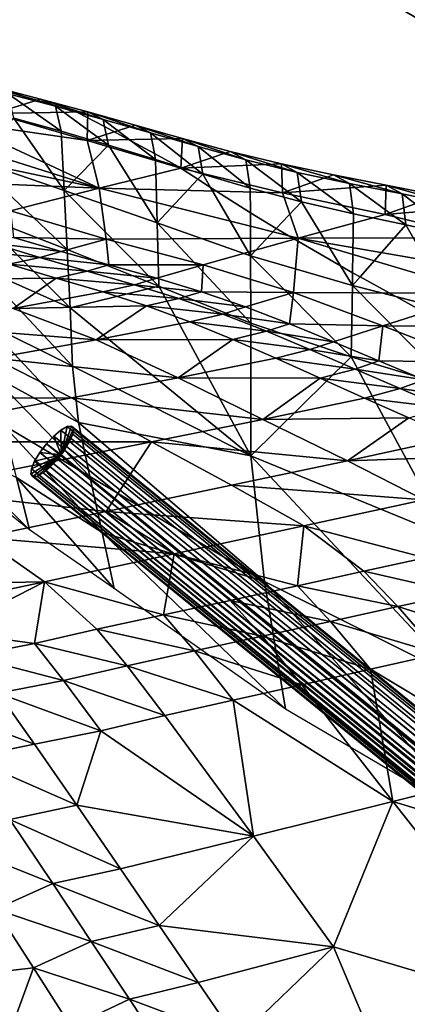
# Model space of a CAD drawing. Units: metres. Extents: x 26.96 to 36.03, y -36.52 to -29.94.
# Drawn here: x 28.36 to 28.46, y -30.86 to -30.62 of the extents above; entities that cross this region are included whole.
import ezdxf

# ---------------------------------------------------------------- set-up
doc = ezdxf.new("R2010")
doc.units = ezdxf.units.M
doc.linetypes.add('AUSGEZOGEN', pattern=[0])
doc.layers.add('_59797', color=7, linetype='Continuous')
doc.layers.add('Architektur Allgemein', color=7, linetype='AUSGEZOGEN', lineweight=25)
doc.layers.add('Standard', color=7, linetype='AUSGEZOGEN', lineweight=25)

msp = doc.modelspace()

# ---------------------------------------------------------------- linework, layer by layer
at = {"layer": '_59797', "color": 35, "linetype": 'AUSGEZOGEN', "lineweight": 25}
for points in [[(28.35582, -30.6414, 0.4148), (28.36745, -30.6378, 0.40399), (28.35562, -30.63473, 0.40113)], [(28.35562, -30.63473, 0.40113), (28.36745, -30.6378, 0.40399), (28.37036, -30.63918, 0.4), (28.36308, -30.63706, 0.4)], [(28.35562, -30.63473, 0.40113), (28.36308, -30.63706, 0.4), (28.35647, -30.63512, 0.4)], [(28.36308, -30.63706, 0.4), (28.37126, -30.63961, 0.39689), (28.35941, -30.63649, 0.3902), (28.35647, -30.63512, 0.4)], [(28.37936, -30.64101, 0.40687), (28.36745, -30.6378, 0.40399), (28.35582, -30.6414, 0.4148)], [(28.35941, -30.63649, 0.3902), (28.37126, -30.63961, 0.39689), (28.37263, -30.64587, 0.3843)], [(28.35941, -30.63649, 0.3902), (28.37263, -30.64587, 0.3843), (28.36084, -30.64254, 0.37804)], [(28.37036, -30.63918, 0.4), (28.37126, -30.63961, 0.39689), (28.36308, -30.63706, 0.4)], [(28.36745, -30.6378, 0.40399), (28.37936, -30.64101, 0.40687), (28.3832, -30.64288, 0.40146)], [(28.36745, -30.6378, 0.40399), (28.3832, -30.64288, 0.40146), (28.37677, -30.64112, 0.4), (28.37036, -30.63918, 0.4)], [(28.37677, -30.64112, 0.4), (28.37126, -30.63961, 0.39689), (28.37036, -30.63918, 0.4)], [(28.37126, -30.63961, 0.39689), (28.37677, -30.64112, 0.4), (28.38356, -30.64469, 0.4), (28.3845, -30.64935, 0.39062)], [(28.37126, -30.63961, 0.39689), (28.3845, -30.64935, 0.39062), (28.37263, -30.64587, 0.3843)], [(28.37922, -30.6482, 0.4213), (28.35582, -30.6414, 0.4148), (28.34627, -30.64345, 0.4242)], [(28.37339, -30.66071, 0.36119), (28.35022, -30.6528, 0.35023), (28.36084, -30.64254, 0.37804)], [(28.35582, -30.6414, 0.4148), (28.37922, -30.6482, 0.4213), (28.37936, -30.64101, 0.40687)], [(28.36084, -30.64254, 0.37804), (28.37263, -30.64587, 0.3843), (28.37339, -30.66071, 0.36119)], [(28.37677, -30.64112, 0.4), (28.3832, -30.64288, 0.40146), (28.38356, -30.64469, 0.4)], [(28.37922, -30.6482, 0.4213), (28.39123, -30.64433, 0.40975), (28.37936, -30.64101, 0.40687)], [(28.37936, -30.64101, 0.40687), (28.39123, -30.64433, 0.40975), (28.3951, -30.64627, 0.40416)], [(28.37936, -30.64101, 0.40687), (28.3951, -30.64627, 0.40416), (28.3832, -30.64288, 0.40146)], [(28.3832, -30.64288, 0.40146), (28.3951, -30.64627, 0.40416), (28.39605, -30.65144, 0.4), (28.39034, -30.64836, 0.4)], [(28.3832, -30.64288, 0.40146), (28.39034, -30.64836, 0.4), (28.38356, -30.64469, 0.4)], [(28.38223, -30.66012, 0.44919), (28.33659, -30.64579, 0.43357), (28.3261, -30.64825, 0.44374)], [(28.34627, -30.64345, 0.4242), (28.33659, -30.64579, 0.43357), (28.38223, -30.66012, 0.44919)], [(28.37922, -30.6482, 0.4213), (28.34627, -30.64345, 0.4242), (28.38223, -30.66012, 0.44919)], [(28.37339, -30.66071, 0.36119), (28.37263, -30.64587, 0.3843), (28.3845, -30.64935, 0.39062)], [(28.4031, -30.64769, 0.41264), (28.39123, -30.64433, 0.40975), (28.37922, -30.6482, 0.4213)], [(28.39034, -30.64836, 0.4), (28.39634, -30.65296, 0.39694), (28.3845, -30.64935, 0.39062), (28.38356, -30.64469, 0.4)], [(28.39123, -30.64433, 0.40975), (28.4031, -30.64769, 0.41264), (28.40699, -30.64969, 0.40687)], [(28.39123, -30.64433, 0.40975), (28.40699, -30.64969, 0.40687), (28.3951, -30.64627, 0.40416)], [(28.3261, -30.64825, 0.44374), (28.33777, -30.65824, 0.46311), (28.38223, -30.66012, 0.44919)], [(28.37922, -30.6482, 0.4213), (28.40265, -30.65507, 0.42784), (28.4031, -30.64769, 0.41264)], [(28.38223, -30.66012, 0.44919), (28.40265, -30.65507, 0.42784), (28.37922, -30.6482, 0.4213)], [(28.39605, -30.65144, 0.4), (28.39634, -30.65296, 0.39694), (28.39034, -30.64836, 0.4)], [(28.3951, -30.64627, 0.40416), (28.40699, -30.64969, 0.40687), (28.40817, -30.6566, 0.40131)], [(28.3951, -30.64627, 0.40416), (28.40817, -30.6566, 0.40131), (28.40204, -30.65472, 0.4), (28.39605, -30.65144, 0.4)], [(28.40265, -30.65507, 0.42784), (28.41506, -30.65094, 0.41554), (28.4031, -30.64769, 0.41264)], [(28.4031, -30.64769, 0.41264), (28.41506, -30.65094, 0.41554), (28.41897, -30.653, 0.40958)], [(28.4031, -30.64769, 0.41264), (28.41897, -30.653, 0.40958), (28.40699, -30.64969, 0.40687)], [(28.39675, -30.66884, 0.37225), (28.37339, -30.66071, 0.36119), (28.3845, -30.64935, 0.39062)], [(28.3845, -30.64935, 0.39062), (28.39634, -30.65296, 0.39694), (28.39675, -30.66884, 0.37225)], [(28.40699, -30.64969, 0.40687), (28.41897, -30.653, 0.40958), (28.42009, -30.66013, 0.40386)], [(28.40699, -30.64969, 0.40687), (28.42009, -30.66013, 0.40386), (28.40817, -30.6566, 0.40131)], [(28.35022, -30.6528, 0.35023), (28.37339, -30.66071, 0.36119), (28.37415, -30.67551, 0.33819)], [(28.35022, -30.6528, 0.35023), (28.37415, -30.67551, 0.33819), (28.35133, -30.66659, 0.32879)], [(28.40204, -30.65472, 0.4), (28.39634, -30.65296, 0.39694), (28.39605, -30.65144, 0.4)], [(28.39675, -30.66884, 0.37225), (28.39634, -30.65296, 0.39694), (28.40204, -30.65472, 0.4), (28.40696, -30.6579, 0.4)], [(28.42789, -30.65406, 0.41859), (28.41506, -30.65094, 0.41554), (28.40265, -30.65507, 0.42784)], [(28.41506, -30.65094, 0.41554), (28.42789, -30.65406, 0.41859), (28.43184, -30.65617, 0.41245)], [(28.41506, -30.65094, 0.41554), (28.43184, -30.65617, 0.41245), (28.41897, -30.653, 0.40958)], [(28.41897, -30.653, 0.40958), (28.43184, -30.65617, 0.41245), (28.4329, -30.66352, 0.40653)], [(28.41897, -30.653, 0.40958), (28.4329, -30.66352, 0.40653), (28.42009, -30.66013, 0.40386)], [(28.42812, -30.66125, 0.43472), (28.40265, -30.65507, 0.42784), (28.38223, -30.66012, 0.44919)], [(28.40204, -30.65472, 0.4), (28.40817, -30.6566, 0.40131), (28.40696, -30.6579, 0.4)], [(28.40265, -30.65507, 0.42784), (28.42812, -30.66125, 0.43472), (28.42789, -30.65406, 0.41859)], [(28.42812, -30.66125, 0.43472), (28.44096, -30.65679, 0.42163), (28.42789, -30.65406, 0.41859)], [(28.42789, -30.65406, 0.41859), (28.44096, -30.65679, 0.42163), (28.44495, -30.65895, 0.4153)], [(28.42789, -30.65406, 0.41859), (28.44495, -30.65895, 0.4153), (28.43184, -30.65617, 0.41245)], [(28.33777, -30.65824, 0.46311), (28.35995, -30.66581, 0.47234), (28.38223, -30.66012, 0.44919)], [(28.42016, -30.67704, 0.38335), (28.39675, -30.66884, 0.37225), (28.40696, -30.6579, 0.4), (28.41015, -30.65997, 0.4)], [(28.40696, -30.6579, 0.4), (28.40817, -30.6566, 0.40131), (28.41015, -30.65997, 0.4)], [(28.40817, -30.6566, 0.40131), (28.42009, -30.66013, 0.40386), (28.42011, -30.66633, 0.4), (28.41015, -30.65997, 0.4)], [(28.45412, -30.65934, 0.42468), (28.44096, -30.65679, 0.42163), (28.42812, -30.66125, 0.43472)], [(28.43184, -30.65617, 0.41245), (28.44495, -30.65895, 0.4153), (28.44596, -30.66651, 0.4092)], [(28.43184, -30.65617, 0.41245), (28.44596, -30.66651, 0.4092), (28.4329, -30.66352, 0.40653)], [(28.44096, -30.65679, 0.42163), (28.45412, -30.65934, 0.42468), (28.45815, -30.66155, 0.41816)], [(28.44096, -30.65679, 0.42163), (28.45815, -30.66155, 0.41816), (28.44495, -30.65895, 0.4153)], [(28.38223, -30.66012, 0.44919), (28.35995, -30.66581, 0.47234), (28.38397, -30.67292, 0.48207)], [(28.37339, -30.66071, 0.36119), (28.39675, -30.66884, 0.37225), (28.39716, -30.68467, 0.34766)], [(28.37339, -30.66071, 0.36119), (28.39716, -30.68467, 0.34766), (28.37415, -30.67551, 0.33819)], [(28.38223, -30.66012, 0.44919), (28.43212, -30.67266, 0.46571), (28.42812, -30.66125, 0.43472)], [(28.43212, -30.67266, 0.46571), (28.38223, -30.66012, 0.44919), (28.38397, -30.67292, 0.48207)], [(28.42011, -30.66633, 0.4), (28.42016, -30.67704, 0.38335), (28.41015, -30.65997, 0.4)], [(28.42011, -30.66633, 0.4), (28.42009, -30.66013, 0.40386), (28.4329, -30.66352, 0.40653), (28.42659, -30.67022, 0.4)], [(28.42812, -30.66125, 0.43472), (28.45394, -30.66672, 0.44163), (28.45412, -30.65934, 0.42468)], [(28.44495, -30.65895, 0.4153), (28.45815, -30.66155, 0.41816), (28.4591, -30.66932, 0.41188)], [(28.44495, -30.65895, 0.4153), (28.4591, -30.66932, 0.41188), (28.44596, -30.66651, 0.4092)], [(28.45394, -30.66672, 0.44163), (28.46724, -30.66192, 0.42775), (28.45412, -30.65934, 0.42468)], [(28.45412, -30.65934, 0.42468), (28.46724, -30.66192, 0.42775), (28.4713, -30.66418, 0.42104)], [(28.45412, -30.65934, 0.42468), (28.4713, -30.66418, 0.42104), (28.45815, -30.66155, 0.41816)], [(28.43212, -30.67266, 0.46571), (28.45394, -30.66672, 0.44163), (28.42812, -30.66125, 0.43472)], [(28.47952, -30.66452, 0.43062), (28.46724, -30.66192, 0.42775), (28.45394, -30.66672, 0.44163)], [(28.45815, -30.66155, 0.41816), (28.4713, -30.66418, 0.42104), (28.47221, -30.67217, 0.41458)], [(28.45815, -30.66155, 0.41816), (28.47221, -30.67217, 0.41458), (28.4591, -30.66932, 0.41188)], [(28.42659, -30.67022, 0.4), (28.4329, -30.66352, 0.40653), (28.44271, -30.6796, 0.4)], [(28.4329, -30.66352, 0.40653), (28.44596, -30.66651, 0.4092), (28.44573, -30.68129, 0.4), (28.44271, -30.6796, 0.4)], [(28.45394, -30.66672, 0.44163), (28.47801, -30.67256, 0.44806), (28.47952, -30.66452, 0.43062)], [(28.35133, -30.66659, 0.32879), (28.37415, -30.67551, 0.33819), (28.37491, -30.69011, 0.31552)], [(28.35133, -30.66659, 0.32879), (28.37491, -30.69011, 0.31552), (28.35243, -30.68019, 0.30766)], [(28.38397, -30.67292, 0.48207), (28.35995, -30.66581, 0.47234), (28.36075, -30.67247, 0.48914)], [(28.42016, -30.67704, 0.38335), (28.42011, -30.66633, 0.4), (28.42659, -30.67022, 0.4)], [(28.47801, -30.67256, 0.44806), (28.45394, -30.66672, 0.44163), (28.43212, -30.67266, 0.46571)], [(28.44573, -30.68129, 0.4), (28.44596, -30.66651, 0.4092), (28.4591, -30.66932, 0.41188), (28.4476, -30.6823, 0.4)], [(28.39675, -30.66884, 0.37225), (28.42016, -30.67704, 0.38335), (28.42022, -30.6939, 0.35719)], [(28.39675, -30.66884, 0.37225), (28.42022, -30.6939, 0.35719), (28.39716, -30.68467, 0.34766)], [(28.44568, -30.68447, 0.39505), (28.42016, -30.67704, 0.38335), (28.42659, -30.67022, 0.4), (28.44271, -30.6796, 0.4)], [(28.4716, -30.69117, 0.40272), (28.45661, -30.68729, 0.4), (28.4476, -30.6823, 0.4), (28.4591, -30.66932, 0.41188)], [(28.4591, -30.66932, 0.41188), (28.47221, -30.67217, 0.41458), (28.4716, -30.69117, 0.40272)], [(28.35547, -30.67391, 0.49512), (28.37267, -30.67599, 0.49436), (28.36075, -30.67247, 0.48914)], [(28.36075, -30.67247, 0.48914), (28.37267, -30.67599, 0.49436), (28.38397, -30.67292, 0.48207)], [(28.38397, -30.67292, 0.48207), (28.37267, -30.67599, 0.49436), (28.38466, -30.67934, 0.4996)], [(28.38397, -30.67292, 0.48207), (28.40831, -30.67934, 0.49183), (28.43212, -30.67266, 0.46571)], [(28.40831, -30.67934, 0.49183), (28.38397, -30.67292, 0.48207), (28.38466, -30.67934, 0.4996)], [(28.43212, -30.67266, 0.46571), (28.40831, -30.67934, 0.49183), (28.43096, -30.68626, 0.50092)], [(28.47869, -30.68654, 0.4809), (28.43212, -30.67266, 0.46571), (28.43096, -30.68626, 0.50092)], [(28.49039, -30.68277, 0.46763), (28.47801, -30.67256, 0.44806), (28.43212, -30.67266, 0.46571)], [(28.43212, -30.67266, 0.46571), (28.47869, -30.68654, 0.4809), (28.49039, -30.68277, 0.46763)], [(28.34797, -30.67552, 0.50071), (28.3673, -30.6775, 0.50053), (28.35547, -30.67391, 0.49512)], [(28.35547, -30.67391, 0.49512), (28.3673, -30.6775, 0.50053), (28.37267, -30.67599, 0.49436)], [(28.37491, -30.69011, 0.31552), (28.37415, -30.67551, 0.33819), (28.39716, -30.68467, 0.34766)], [(28.34797, -30.67552, 0.50071), (28.35964, -30.67918, 0.50629), (28.3673, -30.6775, 0.50053)], [(28.35964, -30.67918, 0.50629), (28.3792, -30.68091, 0.50595), (28.3673, -30.6775, 0.50053)], [(28.3673, -30.6775, 0.50053), (28.38466, -30.67934, 0.4996), (28.37267, -30.67599, 0.49436)], [(28.3673, -30.6775, 0.50053), (28.3792, -30.68091, 0.50595), (28.38466, -30.67934, 0.4996)], [(28.42016, -30.67704, 0.38335), (28.44568, -30.68447, 0.39505), (28.44541, -30.70237, 0.36721)], [(28.42016, -30.67704, 0.38335), (28.44541, -30.70237, 0.36721), (28.42022, -30.6939, 0.35719)], [(28.37139, -30.68266, 0.51188), (28.35964, -30.67918, 0.50629), (28.33813, -30.68302, 0.51646)], [(28.35243, -30.68019, 0.30766), (28.37491, -30.69011, 0.31552), (28.37555, -30.70469, 0.29298)], [(28.35243, -30.68019, 0.30766), (28.37555, -30.70469, 0.29298), (28.35341, -30.69378, 0.28665)], [(28.35964, -30.67918, 0.50629), (28.37139, -30.68266, 0.51188), (28.3792, -30.68091, 0.50595)], [(28.3792, -30.68091, 0.50595), (28.39663, -30.68267, 0.50487), (28.38466, -30.67934, 0.4996)], [(28.38466, -30.67934, 0.4996), (28.39663, -30.68267, 0.50487), (28.40831, -30.67934, 0.49183)], [(28.40831, -30.67934, 0.49183), (28.39663, -30.68267, 0.50487), (28.40782, -30.68605, 0.5098)], [(28.43096, -30.68626, 0.50092), (28.40831, -30.67934, 0.49183), (28.40782, -30.68605, 0.5098)], [(28.44573, -30.68129, 0.4), (28.44568, -30.68447, 0.39505), (28.44271, -30.6796, 0.4)], [(28.33813, -30.68302, 0.51646), (28.3606, -30.69025, 0.52829), (28.37139, -30.68266, 0.51188)], [(28.3606, -30.69025, 0.52829), (28.38312, -30.68612, 0.51751), (28.37139, -30.68266, 0.51188)], [(28.37139, -30.68266, 0.51188), (28.39109, -30.6843, 0.51141), (28.3792, -30.68091, 0.50595)], [(28.37139, -30.68266, 0.51188), (28.38312, -30.68612, 0.51751), (28.39109, -30.6843, 0.51141)], [(28.3792, -30.68091, 0.50595), (28.39109, -30.6843, 0.51141), (28.39663, -30.68267, 0.50487)], [(28.39109, -30.6843, 0.51141), (28.40782, -30.68605, 0.5098), (28.39663, -30.68267, 0.50487)], [(28.44568, -30.68447, 0.39505), (28.44573, -30.68129, 0.4), (28.4476, -30.6823, 0.4)], [(28.45661, -30.68729, 0.4), (28.44568, -30.68447, 0.39505), (28.4476, -30.6823, 0.4)], [(28.37491, -30.69011, 0.31552), (28.39716, -30.68467, 0.34766), (28.42023, -30.72715, 0.30577)], [(28.38312, -30.68612, 0.51751), (28.4022, -30.68774, 0.51651), (28.39109, -30.6843, 0.51141)], [(28.39109, -30.6843, 0.51141), (28.4022, -30.68774, 0.51651), (28.40782, -30.68605, 0.5098)], [(28.39716, -30.68467, 0.34766), (28.42022, -30.6939, 0.35719), (28.42023, -30.72715, 0.30577)], [(28.44568, -30.68447, 0.39505), (28.471, -30.71011, 0.37728), (28.44541, -30.70237, 0.36721)], [(28.44568, -30.68447, 0.39505), (28.45661, -30.68729, 0.4), (28.47146, -30.69553, 0.4), (28.471, -30.71011, 0.37728)], [(28.39408, -30.68963, 0.52278), (28.38312, -30.68612, 0.51751), (28.3606, -30.69025, 0.52829)], [(28.38312, -30.68612, 0.51751), (28.39408, -30.68963, 0.52278), (28.4022, -30.68774, 0.51651)], [(28.39408, -30.68963, 0.52278), (28.41321, -30.69164, 0.52153), (28.4022, -30.68774, 0.51651)], [(28.4022, -30.68774, 0.51651), (28.41892, -30.68987, 0.51464), (28.40782, -30.68605, 0.5098)], [(28.4022, -30.68774, 0.51651), (28.41321, -30.69164, 0.52153), (28.41892, -30.68987, 0.51464)], [(28.40782, -30.68605, 0.5098), (28.41892, -30.68987, 0.51464), (28.43096, -30.68626, 0.50092)], [(28.43096, -30.68626, 0.50092), (28.41892, -30.68987, 0.51464), (28.42993, -30.69411, 0.51942)], [(28.45334, -30.69458, 0.50975), (28.43096, -30.68626, 0.50092), (28.42993, -30.69411, 0.51942)], [(28.43096, -30.68626, 0.50092), (28.45334, -30.69458, 0.50975), (28.47869, -30.68654, 0.4809)], [(28.50271, -30.69478, 0.48866), (28.47869, -30.68654, 0.4809), (28.45334, -30.69458, 0.50975)], [(28.45661, -30.68729, 0.4), (28.4716, -30.69117, 0.40272), (28.47146, -30.69553, 0.4)], [(28.33599, -30.69456, 0.53877), (28.38146, -30.69807, 0.53931), (28.3606, -30.69025, 0.52829)], [(28.3606, -30.69025, 0.52829), (28.38146, -30.69807, 0.53931), (28.39408, -30.68963, 0.52278)], [(28.42023, -30.72715, 0.30577), (28.37555, -30.70469, 0.29298), (28.37491, -30.69011, 0.31552)], [(28.38146, -30.69807, 0.53931), (28.40494, -30.69361, 0.52796), (28.39408, -30.68963, 0.52278)], [(28.39408, -30.68963, 0.52278), (28.40494, -30.69361, 0.52796), (28.41321, -30.69164, 0.52153)], [(28.41321, -30.69164, 0.52153), (28.42993, -30.69411, 0.51942), (28.41892, -30.68987, 0.51464)], [(28.40494, -30.69361, 0.52796), (28.42414, -30.69597, 0.52647), (28.41321, -30.69164, 0.52153)], [(28.41321, -30.69164, 0.52153), (28.42414, -30.69597, 0.52647), (28.42993, -30.69411, 0.51942)], [(28.33599, -30.69456, 0.53877), (28.35578, -30.70271, 0.55033), (28.38146, -30.69807, 0.53931)], [(28.35341, -30.69378, 0.28665), (28.37555, -30.70469, 0.29298), (28.37705, -30.71879, 0.27041)], [(28.35341, -30.69378, 0.28665), (28.37705, -30.71879, 0.27041), (28.3552, -30.70691, 0.26562)], [(28.41572, -30.69804, 0.53306), (28.40494, -30.69361, 0.52796), (28.38146, -30.69807, 0.53931)], [(28.40494, -30.69361, 0.52796), (28.41572, -30.69804, 0.53306), (28.42414, -30.69597, 0.52647)], [(28.42023, -30.72715, 0.30577), (28.42022, -30.6939, 0.35719), (28.44541, -30.70237, 0.36721)], [(28.42414, -30.69597, 0.52647), (28.44092, -30.69859, 0.52415), (28.42993, -30.69411, 0.51942)], [(28.42993, -30.69411, 0.51942), (28.44092, -30.69859, 0.52415), (28.45334, -30.69458, 0.50975)], [(28.45334, -30.69458, 0.50975), (28.44092, -30.69859, 0.52415), (28.45233, -30.70335, 0.52907)], [(28.47654, -30.7037, 0.5189), (28.45334, -30.69458, 0.50975), (28.45233, -30.70335, 0.52907)], [(28.50271, -30.69478, 0.48866), (28.45334, -30.69458, 0.50975), (28.47654, -30.7037, 0.5189)], [(28.41572, -30.69804, 0.53306), (28.43503, -30.70055, 0.53137), (28.42414, -30.69597, 0.52647)], [(28.42414, -30.69597, 0.52647), (28.43503, -30.70055, 0.53137), (28.44092, -30.69859, 0.52415)], [(28.35578, -30.70271, 0.55033), (28.402, -30.7076, 0.55002), (28.38146, -30.69807, 0.53931)], [(28.38146, -30.69807, 0.53931), (28.402, -30.7076, 0.55002), (28.41572, -30.69804, 0.53306)], [(28.402, -30.7076, 0.55002), (28.42646, -30.70272, 0.53812), (28.41572, -30.69804, 0.53306)], [(28.41572, -30.69804, 0.53306), (28.42646, -30.70272, 0.53812), (28.43503, -30.70055, 0.53137)], [(28.43503, -30.70055, 0.53137), (28.45233, -30.70335, 0.52907), (28.44092, -30.69859, 0.52415)], [(28.46968, -30.74745, 0.31929), (28.42023, -30.72715, 0.30577), (28.44541, -30.70237, 0.36721)], [(28.42646, -30.70272, 0.53812), (28.44635, -30.70542, 0.53647), (28.43503, -30.70055, 0.53137)], [(28.43503, -30.70055, 0.53137), (28.44635, -30.70542, 0.53647), (28.45233, -30.70335, 0.52907)], [(28.44541, -30.70237, 0.36721), (28.471, -30.71011, 0.37728), (28.46968, -30.74745, 0.31929)], [(28.30029, -30.71278, 0.57441), (28.37523, -30.71268, 0.56158), (28.35578, -30.70271, 0.55033)], [(28.35578, -30.70271, 0.55033), (28.37523, -30.71268, 0.56158), (28.402, -30.7076, 0.55002)], [(28.37705, -30.71879, 0.27041), (28.37555, -30.70469, 0.29298), (28.42023, -30.72715, 0.30577)], [(28.43762, -30.70771, 0.54337), (28.42646, -30.70272, 0.53812), (28.402, -30.7076, 0.55002)], [(28.42646, -30.70272, 0.53812), (28.43762, -30.70771, 0.54337), (28.44635, -30.70542, 0.53647)], [(28.44635, -30.70542, 0.53647), (28.4637, -30.70813, 0.534), (28.45233, -30.70335, 0.52907)], [(28.45233, -30.70335, 0.52907), (28.4637, -30.70813, 0.534), (28.47654, -30.7037, 0.5189)], [(28.3552, -30.70691, 0.26562), (28.37705, -30.71879, 0.27041), (28.37988, -30.73232, 0.24758)], [(28.3552, -30.70691, 0.26562), (28.37988, -30.73232, 0.24758), (28.35821, -30.71952, 0.24434)], [(28.43762, -30.70771, 0.54337), (28.45763, -30.71032, 0.54156), (28.44635, -30.70542, 0.53647)], [(28.44635, -30.70542, 0.53647), (28.45763, -30.71032, 0.54156), (28.4637, -30.70813, 0.534)], [(28.37523, -30.71268, 0.56158), (28.42324, -30.71807, 0.5611), (28.402, -30.7076, 0.55002)], [(28.402, -30.7076, 0.55002), (28.42324, -30.71807, 0.5611), (28.43762, -30.70771, 0.54337)], [(28.42324, -30.71807, 0.5611), (28.44873, -30.71271, 0.54863), (28.43762, -30.70771, 0.54337)], [(28.43762, -30.70771, 0.54337), (28.44873, -30.71271, 0.54863), (28.45763, -30.71032, 0.54156)], [(28.45763, -30.71032, 0.54156), (28.47503, -30.71288, 0.53893), (28.4637, -30.70813, 0.534)], [(28.44873, -30.71271, 0.54863), (28.46887, -30.71517, 0.54667), (28.45763, -30.71032, 0.54156)], [(28.45763, -30.71032, 0.54156), (28.46887, -30.71517, 0.54667), (28.47503, -30.71288, 0.53893)], [(28.30029, -30.71278, 0.57441), (28.31737, -30.7237, 0.58682), (28.37523, -30.71268, 0.56158)], [(28.39533, -30.72363, 0.57322), (28.37523, -30.71268, 0.56158), (28.31737, -30.7237, 0.58682)], [(28.37523, -30.71268, 0.56158), (28.39533, -30.72363, 0.57322), (28.42324, -30.71807, 0.5611)], [(28.45981, -30.71767, 0.5539), (28.44873, -30.71271, 0.54863), (28.42324, -30.71807, 0.5611)], [(28.44873, -30.71271, 0.54863), (28.45981, -30.71767, 0.5539), (28.46887, -30.71517, 0.54667)], [(28.35821, -30.71952, 0.24434), (28.37988, -30.73232, 0.24758), (28.38293, -30.74638, 0.22378)], [(28.35821, -30.71952, 0.24434), (28.38293, -30.74638, 0.22378), (28.36145, -30.73262, 0.22216)], [(28.42361, -30.75864, 0.25412), (28.37988, -30.73232, 0.24758), (28.37705, -30.71879, 0.27041)], [(28.42023, -30.72715, 0.30577), (28.42361, -30.75864, 0.25412), (28.37705, -30.71879, 0.27041)], [(28.39533, -30.72363, 0.57322), (28.44445, -30.72846, 0.57219), (28.42324, -30.71807, 0.5611)], [(28.42324, -30.71807, 0.5611), (28.44445, -30.72846, 0.57219), (28.45981, -30.71767, 0.5539)], [(28.44445, -30.72846, 0.57219), (28.47096, -30.72263, 0.55914), (28.45981, -30.71767, 0.5539)], [(28.39533, -30.72363, 0.57322), (28.31737, -30.7237, 0.58682), (28.33501, -30.7357, 0.59967)], [(28.39533, -30.72363, 0.57322), (28.33501, -30.7357, 0.59967), (28.38396, -30.74109, 0.59871)], [(28.36469, -30.74571, 0.2), (28.34379, -30.72918, 0.2), (28.34207, -30.72315, 0.21027)], [(28.36145, -30.73262, 0.22216), (28.36469, -30.74571, 0.2), (28.34207, -30.72315, 0.21027)], [(28.38396, -30.74109, 0.59871), (28.41539, -30.7345, 0.58485), (28.39533, -30.72363, 0.57322)], [(28.39533, -30.72363, 0.57322), (28.41539, -30.7345, 0.58485), (28.44445, -30.72846, 0.57219)], [(28.48113, -30.72717, 0.56382), (28.47096, -30.72263, 0.55914), (28.44445, -30.72846, 0.57219)], [(28.42023, -30.72715, 0.30577), (28.46968, -30.74745, 0.31929), (28.4722, -30.7828, 0.26104)], [(28.42023, -30.72715, 0.30577), (28.4722, -30.7828, 0.26104), (28.42361, -30.75864, 0.25412)], [(28.44445, -30.72846, 0.57219), (28.46357, -30.73818, 0.58208), (28.48113, -30.72717, 0.56382)], [(28.41539, -30.7345, 0.58485), (28.46357, -30.73818, 0.58208), (28.44445, -30.72846, 0.57219)], [(28.36145, -30.73262, 0.22216), (28.38293, -30.74638, 0.22378), (28.38597, -30.76043, 0.2)], [(28.36145, -30.73262, 0.22216), (28.38597, -30.76043, 0.2), (28.36469, -30.74571, 0.2)], [(28.38293, -30.74638, 0.22378), (28.37988, -30.73232, 0.24758), (28.42361, -30.75864, 0.25412)], [(28.38396, -30.74109, 0.59871), (28.4335, -30.74467, 0.59523), (28.41539, -30.7345, 0.58485)], [(28.41539, -30.7345, 0.58485), (28.4335, -30.74467, 0.59523), (28.46357, -30.73818, 0.58208)], [(28.33501, -30.7357, 0.59967), (28.35261, -30.74761, 0.61251), (28.38396, -30.74109, 0.59871)], [(28.46357, -30.73818, 0.58208), (28.4335, -30.74467, 0.59523), (28.46394, -30.75275, 0.59924)], [(28.35261, -30.74761, 0.61251), (28.40098, -30.75174, 0.60964), (28.38396, -30.74109, 0.59871)], [(28.38396, -30.74109, 0.59871), (28.40098, -30.75174, 0.60964), (28.4335, -30.74467, 0.59523)], [(28.42893, -30.79066, 0.2), (28.38597, -30.76043, 0.2), (28.38293, -30.74638, 0.22378)], [(28.42361, -30.75864, 0.25412), (28.42893, -30.79066, 0.2), (28.38293, -30.74638, 0.22378)], [(28.4335, -30.74467, 0.59523), (28.40098, -30.75174, 0.60964), (28.4319, -30.75971, 0.61352)], [(28.4319, -30.75971, 0.61352), (28.44857, -30.75608, 0.60606), (28.4335, -30.74467, 0.59523)], [(28.4335, -30.74467, 0.59523), (28.44857, -30.75608, 0.60606), (28.46394, -30.75275, 0.59924)], [(28.36853, -30.75875, 0.62397), (28.35261, -30.74761, 0.61251), (28.33027, -30.75941, 0.63156)], [(28.35261, -30.74761, 0.61251), (28.36853, -30.75875, 0.62397), (28.40098, -30.75174, 0.60964)], [(28.40098, -30.75174, 0.60964), (28.36853, -30.75875, 0.62397), (28.39829, -30.76698, 0.62848)], [(28.39829, -30.76698, 0.62848), (28.41507, -30.76338, 0.62103), (28.40098, -30.75174, 0.60964)], [(28.40098, -30.75174, 0.60964), (28.41507, -30.76338, 0.62103), (28.4319, -30.75971, 0.61352)], [(28.44857, -30.75608, 0.60606), (28.47266, -30.76154, 0.60509), (28.46394, -30.75275, 0.59924)], [(28.4319, -30.75971, 0.61352), (28.45708, -30.76493, 0.61205), (28.44857, -30.75608, 0.60606)], [(28.44857, -30.75608, 0.60606), (28.45708, -30.76493, 0.61205), (28.47266, -30.76154, 0.60509)], [(28.33027, -30.75941, 0.63156), (28.33759, -30.76526, 0.63756), (28.36853, -30.75875, 0.62397)], [(28.36853, -30.75875, 0.62397), (28.33759, -30.76526, 0.63756), (28.34411, -30.77115, 0.64375)], [(28.34411, -30.77115, 0.64375), (28.36596, -30.77422, 0.64299), (28.36853, -30.75875, 0.62397)], [(28.36596, -30.77422, 0.64299), (28.38165, -30.77063, 0.63592), (28.36853, -30.75875, 0.62397)], [(28.36853, -30.75875, 0.62397), (28.38165, -30.77063, 0.63592), (28.39829, -30.76698, 0.62848)], [(28.42361, -30.75864, 0.25412), (28.4722, -30.7828, 0.26104), (28.47685, -30.81875, 0.2)], [(28.42361, -30.75864, 0.25412), (28.47685, -30.81875, 0.2), (28.42893, -30.79066, 0.2)], [(28.41507, -30.76338, 0.62103), (28.44017, -30.76864, 0.61967), (28.4319, -30.75971, 0.61352)], [(28.4319, -30.75971, 0.61352), (28.44017, -30.76864, 0.61967), (28.45708, -30.76493, 0.61205)], [(28.45708, -30.76493, 0.61205), (28.48311, -30.7732, 0.6099), (28.47266, -30.76154, 0.60509)], [(28.39829, -30.76698, 0.62848), (28.4231, -30.77238, 0.62733), (28.41507, -30.76338, 0.62103)], [(28.41507, -30.76338, 0.62103), (28.4231, -30.77238, 0.62733), (28.44017, -30.76864, 0.61967)], [(28.44017, -30.76864, 0.61967), (28.46735, -30.77675, 0.61698), (28.45708, -30.76493, 0.61205)], [(28.45708, -30.76493, 0.61205), (28.46735, -30.77675, 0.61698), (28.48311, -30.7732, 0.6099)], [(28.38165, -30.77063, 0.63592), (28.40607, -30.77605, 0.63494), (28.39829, -30.76698, 0.62848)], [(28.39829, -30.76698, 0.62848), (28.40607, -30.77605, 0.63494), (28.4231, -30.77238, 0.62733)], [(28.4231, -30.77238, 0.62733), (28.45025, -30.78062, 0.62472), (28.44017, -30.76864, 0.61967)], [(28.44017, -30.76864, 0.61967), (28.45025, -30.78062, 0.62472), (28.46735, -30.77675, 0.61698)], [(28.34411, -30.77115, 0.64375), (28.34978, -30.77736, 0.65005), (28.36596, -30.77422, 0.64299)], [(28.36596, -30.77422, 0.64299), (28.3892, -30.77976, 0.64253), (28.38165, -30.77063, 0.63592)], [(28.38165, -30.77063, 0.63592), (28.3892, -30.77976, 0.64253), (28.40607, -30.77605, 0.63494)], [(28.40607, -30.77605, 0.63494), (28.43298, -30.78453, 0.6325), (28.4231, -30.77238, 0.62733)], [(28.4231, -30.77238, 0.62733), (28.43298, -30.78453, 0.6325), (28.45025, -30.78062, 0.62472)], [(28.34978, -30.77736, 0.65005), (28.37328, -30.78343, 0.64974), (28.36596, -30.77422, 0.64299)], [(28.36596, -30.77422, 0.64299), (28.37328, -30.78343, 0.64974), (28.3892, -30.77976, 0.64253)], [(28.3892, -30.77976, 0.64253), (28.41576, -30.78837, 0.64024), (28.40607, -30.77605, 0.63494)], [(28.40607, -30.77605, 0.63494), (28.41576, -30.78837, 0.64024), (28.43298, -30.78453, 0.6325)], [(28.34978, -30.77736, 0.65005), (28.35687, -30.78663, 0.65695), (28.37328, -30.78343, 0.64974)], [(28.49081, -30.80498, 0.62514), (28.46735, -30.77675, 0.61698), (28.45025, -30.78062, 0.62472)], [(28.37328, -30.78343, 0.64974), (28.39869, -30.79226, 0.64795), (28.3892, -30.77976, 0.64253)], [(28.3892, -30.77976, 0.64253), (28.39869, -30.79226, 0.64795), (28.41576, -30.78837, 0.64024)], [(28.45025, -30.78062, 0.62472), (28.43298, -30.78453, 0.6325), (28.45579, -30.81377, 0.64105)], [(28.45579, -30.81377, 0.64105), (28.49081, -30.80498, 0.62514), (28.45025, -30.78062, 0.62472)], [(28.35687, -30.78663, 0.65695), (28.38259, -30.79608, 0.65528), (28.37328, -30.78343, 0.64974)], [(28.37328, -30.78343, 0.64974), (28.38259, -30.79608, 0.65528), (28.39869, -30.79226, 0.64795)], [(28.45579, -30.81377, 0.64105), (28.43298, -30.78453, 0.6325), (28.41576, -30.78837, 0.64024)], [(28.34044, -30.78978, 0.66414), (28.36598, -30.79943, 0.6626), (28.35687, -30.78663, 0.65695)], [(28.35687, -30.78663, 0.65695), (28.36598, -30.79943, 0.6626), (28.38259, -30.79608, 0.65528)], [(28.41576, -30.78837, 0.64024), (28.39869, -30.79226, 0.64795), (28.42085, -30.82249, 0.65689)], [(28.42085, -30.82249, 0.65689), (28.45579, -30.81377, 0.64105), (28.41576, -30.78837, 0.64024)], [(28.34044, -30.78978, 0.66414), (28.34936, -30.80274, 0.66991), (28.36598, -30.79943, 0.6626)], [(28.42085, -30.82249, 0.65689), (28.39869, -30.79226, 0.64795), (28.38259, -30.79608, 0.65528)], [(28.38259, -30.79608, 0.65528), (28.36598, -30.79943, 0.6626), (28.37662, -30.81472, 0.66736)], [(28.38259, -30.79608, 0.65528), (28.37662, -30.81472, 0.66736), (28.42085, -30.82249, 0.65689)], [(28.34936, -30.80274, 0.66991), (28.37662, -30.81472, 0.66736), (28.36598, -30.79943, 0.6626)], [(28.34936, -30.80274, 0.66991), (28.35983, -30.81824, 0.67476), (28.37662, -30.81472, 0.66736)], [(28.51199, -30.83084, 0.6324), (28.49081, -30.80498, 0.62514), (28.45579, -30.81377, 0.64105)], [(28.35983, -30.81824, 0.67476), (28.38753, -30.8306, 0.67191), (28.37662, -30.81472, 0.66736)], [(28.37662, -30.81472, 0.66736), (28.38753, -30.8306, 0.67191), (28.42085, -30.82249, 0.65689)], [(28.42085, -30.82249, 0.65689), (28.44091, -30.85016, 0.66484), (28.45579, -30.81377, 0.64105)], [(28.44091, -30.85016, 0.66484), (28.49798, -30.86706, 0.65583), (28.45579, -30.81377, 0.64105)], [(28.49798, -30.86706, 0.65583), (28.51199, -30.83084, 0.6324), (28.45579, -30.81377, 0.64105)], [(28.34553, -30.82433, 0.6823), (28.37058, -30.83435, 0.67941), (28.35983, -30.81824, 0.67476)], [(28.35983, -30.81824, 0.67476), (28.37058, -30.83435, 0.67941), (28.38753, -30.8306, 0.67191)], [(28.42085, -30.82249, 0.65689), (28.38753, -30.8306, 0.67191), (28.39728, -30.84487, 0.67605)], [(28.44091, -30.85016, 0.66484), (28.42085, -30.82249, 0.65689), (28.39728, -30.84487, 0.67605)], [(28.34553, -30.82433, 0.6823), (28.35618, -30.84073, 0.68704), (28.37058, -30.83435, 0.67941)], [(28.37058, -30.83435, 0.67941), (28.39728, -30.84487, 0.67605), (28.38753, -30.8306, 0.67191)], [(28.35618, -30.84073, 0.68704), (28.38019, -30.84883, 0.68363), (28.37058, -30.83435, 0.67941)], [(28.37058, -30.83435, 0.67941), (28.38019, -30.84883, 0.68363), (28.39728, -30.84487, 0.67605)], [(28.3657, -30.85546, 0.69134), (28.35618, -30.84073, 0.68704), (28.33423, -30.85906, 0.70212)], [(28.35618, -30.84073, 0.68704), (28.3657, -30.85546, 0.69134), (28.38019, -30.84883, 0.68363)], [(28.38019, -30.84883, 0.68363), (28.40703, -30.85913, 0.68019), (28.39728, -30.84487, 0.67605)], [(28.39728, -30.84487, 0.67605), (28.40703, -30.85913, 0.68019), (28.44091, -30.85016, 0.66484)], [(28.3657, -30.85546, 0.69134), (28.3898, -30.86329, 0.68785), (28.38019, -30.84883, 0.68363)], [(28.38019, -30.84883, 0.68363), (28.3898, -30.86329, 0.68785), (28.40703, -30.85913, 0.68019)], [(28.40703, -30.85913, 0.68019), (28.41681, -30.8734, 0.68432), (28.44091, -30.85016, 0.66484)], [(28.41681, -30.8734, 0.68432), (28.45354, -30.88006, 0.6762), (28.44091, -30.85016, 0.66484)], [(28.45354, -30.88006, 0.6762), (28.49798, -30.86706, 0.65583), (28.44091, -30.85016, 0.66484)], [(28.33423, -30.85906, 0.70212), (28.35311, -30.88972, 0.71107), (28.3657, -30.85546, 0.69134)], [(28.35311, -30.88972, 0.71107), (28.37521, -30.87018, 0.69565), (28.3657, -30.85546, 0.69134)], [(28.3657, -30.85546, 0.69134), (28.37521, -30.87018, 0.69565), (28.3898, -30.86329, 0.68785)], [(28.3898, -30.86329, 0.68785), (28.41681, -30.8734, 0.68432), (28.40703, -30.85913, 0.68019)], [(28.37521, -30.87018, 0.69565), (28.39944, -30.87778, 0.69206), (28.3898, -30.86329, 0.68785)], [(28.3898, -30.86329, 0.68785), (28.39944, -30.87778, 0.69206), (28.41681, -30.8734, 0.68432)]]:
    msp.add_3dface(points, dxfattribs=at)
at = {"layer": 'Architektur Allgemein', "color": 252, "linetype": 'AUSGEZOGEN', "lineweight": 25}
msp.add_line((28.37349, -30.72577, 0.59753), (28.37349, -30.72577, 0.59753), dxfattribs=at)

# ---------------------------------------------------------------- meshes
at = {"layer": 'Standard', "color": 7, "linetype": 'AUSGEZOGEN', "lineweight": 25}
mesh = msp.add_polyface(dxfattribs=at)
corners = [(27.03291, -31.52313), (28.33079, -32.27515), (29.0828, -30.97728), (27.78493, -30.22526), (28.33079, -32.27515, 0.2), (27.03291, -31.52313, 0.2), (27.78493, -30.22526, 0.2), (29.0828, -30.97728, 0.2)]
mesh.append_faces([[corners[k] for k in face] for face in [(0, 1, 2, 3), (4, 5, 6, 7), (1, 0, 5, 4), (2, 1, 4, 7), (3, 2, 7, 6), (0, 3, 6, 5)]], dxfattribs={"color": 7})
at = {"layer": 'Standard', "color": 43, "linetype": 'AUSGEZOGEN', "lineweight": 25}
mesh = msp.add_polyface(dxfattribs=at)
corners = [(28.36521, -30.73039, 0.6092), (28.36599, -30.72853, 0.61111), (29.19536, -31.40394, 0.93137), (28.36506, -30.73173, 0.60677), (29.19383, -31.40477, 0.92876), (28.36555, -30.73239, 0.60412), (29.19345, -31.40535, 0.92597), (28.36663, -30.73229, 0.60156), (29.19424, -31.40563, 0.92332), (28.36816, -30.73143, 0.5994), (29.19612, -31.40558, 0.92114), (28.36995, -30.72993, 0.59791), (29.19887, -31.40518, 0.91969), (28.37181, -30.72797, 0.59726), (29.20218, -31.40439, 0.91914), (28.36729, -30.72637, 0.61227), (29.19788, -31.40287, 0.93347), (28.37268, -30.72688, 0.59728), (28.36898, -30.72417, 0.61254), (28.37083, -30.72221, 0.61189), (28.37262, -30.7207, 0.6104), (28.37415, -30.71985, 0.60824), (28.37523, -30.71975, 0.60568), (28.37572, -30.72041, 0.60303), (28.37557, -30.72175, 0.6006), (28.37349, -30.72577, 0.59753), (28.37479, -30.72361, 0.59869), (29.19976, -31.40317, 0.93444), (27.7717, -31.82612, 0.53484), (27.77289, -31.82377, 0.53395), (27.77045, -31.82793, 0.53653), (27.77342, -31.82248, 0.53384), (27.76927, -31.82899, 0.53881), (27.76832, -31.82916, 0.54142), (27.7677, -31.82843, 0.54403), (27.7675, -31.82689, 0.54633), (27.76774, -31.82471, 0.54804), (27.76838, -31.82217, 0.54896), (27.76936, -31.81957, 0.54898), (27.77055, -31.81722, 0.54809), (27.77181, -31.81541, 0.5464), (27.77298, -31.81436, 0.54411), (27.77394, -31.81418, 0.54151), (27.77455, -31.81491, 0.5389), (27.77475, -31.81646, 0.5366), (27.77387, -31.82117, 0.53396), (27.77451, -31.81863, 0.53488)]
mesh.append_faces([[corners[k] for k in face] for face in [(9, 17, 7), (7, 17, 5), (5, 17, 3), (3, 17, 0), (0, 17, 1), (1, 17, 15), (15, 17, 18), (18, 17, 19), (19, 17, 20), (20, 17, 21), (21, 17, 22), (22, 17, 23), (23, 17, 24), (30, 31, 32), (32, 31, 33), (33, 31, 34), (34, 31, 35), (35, 31, 36), (36, 31, 37), (37, 31, 38), (38, 31, 39), (39, 31, 40), (40, 31, 41), (41, 31, 42), (42, 31, 43), (43, 31, 44)]], dxfattribs={"vtx0": -1, "vtx1": -1, "color": 43})
mesh.append_faces([[corners[k] for k in face] for face in [(24, 17, 25), (44, 31, 45)]], dxfattribs={"vtx0": -1, "vtx2": -1, "color": 43})
mesh.append_faces([[corners[k] for k in face] for face in [(11, 13, 9), (15, 18, 27), (28, 29, 30)]], dxfattribs={"vtx1": -1, "color": 43})
mesh.append_faces([[corners[k] for k in face] for face in [(0, 1, 2), (3, 0, 4), (5, 3, 6), (7, 5, 8), (9, 7, 10), (11, 9, 12), (13, 11, 14), (1, 15, 16), (13, 17, 9), (29, 31, 30)]], dxfattribs={"vtx1": -1, "vtx2": -1, "color": 43})
mesh.append_faces([[corners[k] for k in face] for face in [(25, 26, 24), (45, 46, 44)]], dxfattribs={"vtx2": -1, "color": 43})
mesh = msp.add_polyface(dxfattribs=at)
corners = [(29.82554, -31.91632, 1.16343), (29.62552, -31.75468, 1.08732), (29.62537, -31.75357, 1.08596), (29.62522, -31.75554, 1.08865), (29.61756, -31.74558, 1.08172), (29.48164, -32.07434, 1.07504), (29.61923, -31.74562, 1.08139), (29.48202, -32.07639, 1.07476), (29.62084, -31.74477, 1.08117), (29.62503, -31.75033, 1.08364), (29.62506, -31.7482, 1.0828), (29.48918, -32.07764, 1.0785), (29.8286, -31.91583, 1.16242), (29.62548, -31.75203, 1.08479), (29.82322, -31.91652, 1.16528), (29.62511, -31.75594, 1.09007), (29.62462, -31.75603, 1.09139), (29.62404, -31.74425, 1.08157), (29.62292, -31.74514, 1.08145), (29.48351, -32.07996, 1.07508), (29.48459, -32.07899, 1.07543), (29.62398, -31.746, 1.08186), (29.48658, -32.07902, 1.0764), (29.83226, -31.91534, 1.16247), (29.82186, -31.9164, 1.16773), (29.62432, -31.75566, 1.09272), (29.62365, -31.75499, 1.09386), (29.83337, -31.91445, 1.16258), (29.82165, -31.91596, 1.17049), (29.62322, -31.75387, 1.09494), (29.62242, -31.75252, 1.09576), (30.77894, -32.68004, 1.54386), (28.37083, -30.72221, 0.61189), (28.37262, -30.7207, 0.6104), (30.78073, -32.67854, 1.54236), (28.37415, -30.71985, 0.60824), (30.78226, -32.67768, 1.54021), (28.37523, -30.71975, 0.60568), (30.78334, -32.67758, 1.53765), (28.37572, -30.72041, 0.60303), (30.78383, -32.67824, 1.53499), (28.37557, -30.72175, 0.6006), (30.78368, -32.67958, 1.53256), (28.37479, -30.72361, 0.59869), (30.7829, -32.68144, 1.53065), (28.37349, -30.72577, 0.59753), (30.7816, -32.6836, 1.52949), (29.82463, -31.91443, 1.17562), (29.82342, -31.91456, 1.17443), (29.62106, -31.74892, 1.09684), (29.8226, -31.91527, 1.17323), (29.62197, -31.75078, 1.09647), (30.77709, -32.682, 1.54451), (28.36898, -30.72417, 0.61254), (29.62075, -31.74667, 1.09712), (29.48227, -32.07749, 1.09073), (29.61946, -31.74263, 1.09681), (29.61896, -31.74221, 1.09649), (29.62002, -31.74308, 1.0969), (29.82775, -31.91374, 1.17748), (29.82589, -31.91345, 1.17651), (29.61947, -31.74441, 1.09688), (29.8283, -31.9124, 1.1775), (29.61841, -31.74354, 1.09646), (29.47893, -32.07673, 1.09002)]
mesh.append_faces([[corners[k] for k in face] for face in [(27, 17, 21, 23), (31, 32, 33, 34), (34, 33, 35, 36), (36, 35, 37, 38), (38, 37, 39, 40), (40, 39, 41, 42), (42, 41, 43, 44), (44, 43, 45, 46), (52, 53, 32, 31), (56, 57, 58)]], dxfattribs={"color": 43})
mesh.append_faces([[corners[k] for k in face] for face in [(0, 1, 2), (12, 13, 9), (14, 15, 3), (23, 10, 21), (24, 25, 16), (28, 29, 26), (50, 51, 30), (47, 54, 49)]], dxfattribs={"vtx0": -1, "color": 43})
mesh.append_faces([[corners[k] for k in face] for face in [(1, 0, 3), (4, 5, 6), (13, 12, 2), (15, 14, 16), (17, 20, 21), (10, 23, 9), (25, 24, 26), (29, 28, 30), (51, 50, 49), (54, 47, 61), (59, 58, 62)]], dxfattribs={"vtx0": -1, "vtx1": -1, "color": 43})
mesh.append_faces([[corners[k] for k in face] for face in [(56, 64, 63)]], dxfattribs={"vtx0": -1, "vtx1": -1, "vtx2": -1, "color": 43})
mesh.append_faces([[corners[k] for k in face] for face in [(17, 18, 19), (47, 48, 49), (54, 49, 55), (59, 60, 61), (61, 58, 59), (57, 56, 63), (58, 61, 56)]], dxfattribs={"vtx1": -1, "color": 43})
mesh.append_faces([[corners[k] for k in face] for face in [(9, 10, 11), (18, 8, 19), (49, 51, 55), (60, 47, 61)]], dxfattribs={"vtx1": -1, "vtx2": -1, "color": 43})
mesh.append_faces([[corners[k] for k in face] for face in [(7, 8, 6), (22, 10, 21), (61, 54, 55)]], dxfattribs={"vtx2": -1, "color": 43})
mesh = msp.add_polyface(dxfattribs=at)
corners = [(29.02693, -31.81048, 0.923), (29.20445, -31.4134, 0.93287), (29.02548, -31.81106, 0.92366), (29.02324, -31.81458, 0.90853), (29.02434, -31.81362, 0.90889), (29.20541, -31.4039, 0.91955), (29.20532, -31.40563, 0.91984), (29.02634, -31.81365, 0.90987), (28.83946, -32.2221, 0.8972), (29.20055, -31.40522, 0.91936), (29.20218, -31.40439, 0.91914), (29.19887, -31.40518, 0.91969), (28.83795, -32.21879, 0.89785), (29.19746, -31.40567, 0.92035), (29.19612, -31.40558, 0.92114), (28.83649, -32.2163, 0.89938), (29.1951, -31.40585, 0.92219), (29.19424, -31.40563, 0.92332), (29.19345, -31.40535, 0.92597), (28.8345, -32.21454, 0.90425), (29.19374, -31.40572, 0.92464), (28.83529, -32.21483, 0.9016), (29.19354, -31.4053, 0.9274), (29.19383, -31.40477, 0.92876), (29.19451, -31.40463, 0.93015), (29.19536, -31.40394, 0.93137), (28.83445, -32.21755, 0.90953), (29.20324, -31.41034, 0.93442), (29.02372, -31.81119, 0.92398), (29.02204, -31.81213, 0.9242), (29.20081, -31.40403, 0.93485), (29.0187, -31.81457, 0.92383), (28.83651, -32.22363, 0.9127), (29.19659, -31.40382, 0.93256), (29.19788, -31.40287, 0.93347), (28.83515, -32.22058, 0.91152), (28.36599, -30.72853, 0.61111), (28.36521, -30.73039, 0.6092), (28.36506, -30.73173, 0.60677), (28.36555, -30.73239, 0.60412), (28.36663, -30.73229, 0.60156), (28.36816, -30.73143, 0.5994), (28.36995, -30.72993, 0.59791), (29.20427, -31.40477, 0.91943), (28.37181, -30.72797, 0.59726), (28.37268, -30.72688, 0.59728), (30.47039, -32.43235, 1.40911), (28.37349, -30.72577, 0.59753), (28.84098, -32.22373, 0.89745), (29.20083, -31.40228, 0.9348), (28.83647, -32.22214, 0.91246), (29.19976, -31.40317, 0.93444), (28.36729, -30.72637, 0.61227), (28.36898, -30.72417, 0.61254), (29.20034, -31.40186, 0.93448), (29.20139, -31.40272, 0.93489)]
mesh.append_faces([[corners[k] for k in face] for face in [(5, 45, 44, 43)]], dxfattribs={"color": 43})
mesh.append_faces([[corners[k] for k in face] for face in [(8, 9, 10), (12, 13, 11), (15, 16, 14), (19, 22, 18), (27, 28, 2)]], dxfattribs={"vtx0": -1, "color": 43})
mesh.append_faces([[corners[k] for k in face] for face in [(0, 1, 2), (9, 8, 11), (13, 12, 14), (16, 15, 17), (22, 19, 23), (28, 27, 29), (30, 31, 32), (45, 46, 47), (51, 53, 54), (54, 53, 55)]], dxfattribs={"vtx0": -1, "vtx1": -1, "color": 43})
mesh.append_faces([[corners[k] for k in face] for face in [(6, 4, 7), (26, 23, 24), (35, 25, 33), (48, 5, 43)]], dxfattribs={"vtx0": -1, "vtx2": -1, "color": 43})
mesh.append_faces([[corners[k] for k in face] for face in [(3, 4, 5), (18, 19, 20), (33, 25, 36), (24, 23, 37), (22, 18, 38), (20, 17, 39), (16, 14, 40), (13, 11, 41), (9, 10, 42), (51, 34, 52)]], dxfattribs={"vtx1": -1, "color": 43})
mesh.append_faces([[corners[k] for k in face] for face in [(43, 10, 48), (49, 50, 51)]], dxfattribs={"vtx1": -1, "vtx2": -1, "color": 43})
mesh.append_faces([[corners[k] for k in face] for face in [(21, 17, 20), (24, 25, 26), (33, 34, 35), (25, 24, 37), (23, 22, 38), (18, 20, 39), (17, 16, 40), (14, 13, 41), (11, 9, 42), (10, 43, 44), (35, 34, 51), (34, 33, 36)]], dxfattribs={"vtx2": -1, "color": 43})
mesh = msp.add_polyface(dxfattribs=at)
corners = [(29.20642, -31.41506, 0.92657), (29.40519, -31.57666, 1.0035), (29.20674, -31.41421, 0.92525), (29.20661, -31.41311, 0.92389), (29.40621, -31.57638, 1.00245), (29.40755, -31.57647, 1.00166), (29.40433, -31.57644, 1.00463), (29.40383, -31.57653, 1.00595), (29.24752, -31.93537, 0.99572), (29.40354, -31.57616, 1.00728), (29.20581, -31.41554, 0.92931), (29.20631, -31.41545, 0.92799), (29.20631, -31.40991, 0.92159), (29.20675, -31.41159, 0.92274), (29.41063, -31.57602, 1.00066), (29.40895, -31.57598, 1.00099), (29.40392, -31.57557, 1.01007), (29.24665, -31.93541, 0.99979), (29.40363, -31.57611, 1.00871), (29.24672, -31.93509, 0.99836), (29.20486, -31.4145, 0.93178), (29.20552, -31.41517, 0.93064), (29.20532, -31.40563, 0.91984), (29.20638, -31.4078, 0.92077), (29.41434, -31.57556, 1.00073), (29.41226, -31.57519, 1.00044), (29.4046, -31.57543, 1.01146), (29.24637, -31.93617, 1.00111), (29.20366, -31.41207, 0.93369), (29.20445, -31.4134, 0.93287), (29.41548, -31.57469, 1.00085), (29.20541, -31.4039, 0.91955), (29.20235, -31.4085, 0.93479), (29.40667, -31.57462, 1.01387), (29.20324, -31.41034, 0.93442), (29.40544, -31.57474, 1.01267), (29.20081, -31.40403, 0.93485), (29.40983, -31.57397, 1.01574), (29.20207, -31.40628, 0.93509), (29.40795, -31.57366, 1.01477), (29.20083, -31.40228, 0.9348), (29.20034, -31.40186, 0.93448), (29.20139, -31.40272, 0.93489), (29.19976, -31.40317, 0.93444), (28.36898, -30.72417, 0.61254), (30.46639, -32.43119, 1.42445), (29.4104, -31.57265, 1.01578)]
mesh.append_faces([[corners[k] for k in face] for face in [(22, 24, 30, 31), (40, 41, 42)]], dxfattribs={"color": 43})
mesh.append_faces([[corners[k] for k in face] for face in [(3, 15, 5), (12, 25, 14)]], dxfattribs={"vtx0": -1, "color": 43})
mesh.append_faces([[corners[k] for k in face] for face in [(2, 1, 3), (11, 7, 0), (15, 3, 14), (16, 17, 18), (21, 18, 10), (25, 12, 24), (29, 26, 20), (34, 33, 28), (38, 37, 32), (37, 42, 46)]], dxfattribs={"vtx0": -1, "vtx1": -1, "color": 43})
mesh.append_faces([[corners[k] for k in face] for face in [(44, 45, 42)]], dxfattribs={"vtx0": -1, "vtx1": -1, "vtx2": -1, "color": 43})
mesh.append_faces([[corners[k] for k in face] for face in [(3, 1, 4), (0, 7, 6), (10, 18, 9), (20, 26, 16), (28, 33, 35), (32, 37, 39)]], dxfattribs={"vtx0": -1, "vtx2": -1, "color": 43})
mesh.append_faces([[corners[k] for k in face] for face in [(0, 1, 2), (6, 7, 8), (10, 7, 11), (12, 13, 14), (20, 18, 21), (22, 23, 24), (16, 26, 27), (28, 26, 29), (32, 33, 34), (36, 37, 38), (41, 40, 43), (36, 42, 37)]], dxfattribs={"vtx1": -1, "color": 43})
mesh.append_faces([[corners[k] for k in face] for face in [(7, 9, 8), (13, 3, 14), (23, 12, 24)]], dxfattribs={"vtx1": -1, "vtx2": -1, "color": 43})
mesh.append_faces([[corners[k] for k in face] for face in [(4, 5, 3), (6, 1, 0), (19, 9, 18), (9, 7, 10), (16, 18, 20), (35, 26, 28), (39, 33, 32)]], dxfattribs={"vtx2": -1, "color": 43})
mesh = msp.add_polyface(dxfattribs=at)
corners = [(30.03883, -32.09182, 1.24872), (30.03983, -32.09153, 1.24766), (29.83464, -31.92581, 1.1697), (30.04116, -32.09161, 1.24687), (29.83493, -31.92494, 1.16837), (29.83478, -31.92382, 1.167), (30.03748, -32.0917, 1.25117), (30.03797, -32.0916, 1.24985), (29.83405, -31.9263, 1.17244), (29.83454, -31.92621, 1.17112), (30.04254, -32.0911, 1.2462), (30.04421, -32.09113, 1.24586), (29.83488, -31.92227, 1.16583), (29.83441, -31.92056, 1.16467), (30.03726, -32.09126, 1.25393), (30.03718, -32.09132, 1.2525), (29.83308, -31.92525, 1.17491), (29.83375, -31.92593, 1.17377), (30.04899, -32.08974, 1.24603), (29.83337, -31.91445, 1.16258), (29.83333, -31.91621, 1.16288), (30.04788, -32.09064, 1.24592), (30.0458, -32.09027, 1.24563), (29.83442, -31.91842, 1.16383), (30.7816, -32.6836, 1.52949), (28.37349, -30.72577, 0.59753), (30.47039, -32.43235, 1.40911), (30.03822, -32.09057, 1.25667), (30.03754, -32.09072, 1.25529), (29.83183, -31.92278, 1.1768), (29.83264, -31.92413, 1.17599), (30.25525, -32.25924, 1.32617), (30.05004, -32.09371, 1.24727), (30.04894, -32.09151, 1.24633), (30.05002, -32.09586, 1.24811), (30.04025, -32.08973, 1.25907), (30.03903, -32.08986, 1.25788), (29.83044, -31.91915, 1.17787), (29.83137, -31.92103, 1.17751), (30.04441, -32.08812, 1.26127), (30.04391, -32.0877, 1.26095), (30.04497, -32.08857, 1.26136), (30.24769, -32.25838, 1.33935), (30.04573, -32.09219, 1.2616), (30.04606, -32.09445, 1.26132), (30.04443, -32.08991, 1.26134), (30.77709, -32.682, 1.54451), (30.46639, -32.43119, 1.42445), (28.36898, -30.72417, 0.61254), (29.82882, -31.91461, 1.1779), (29.82936, -31.91327, 1.17792), (30.04337, -32.08904, 1.26093), (30.25074, -32.25764, 1.34119), (30.0415, -32.08875, 1.25996), (29.83012, -31.91689, 1.17815)]
mesh.append_faces([[corners[k] for k in face] for face in [(18, 19, 20, 21), (39, 40, 41)]], dxfattribs={"color": 43})
mesh.append_faces([[corners[k] for k in face] for face in [(3, 4, 5), (0, 9, 2), (11, 12, 13), (6, 17, 8), (21, 23, 20), (14, 30, 16), (31, 32, 33), (27, 38, 29), (42, 43, 44), (35, 54, 37)]], dxfattribs={"vtx0": -1, "color": 43})
mesh.append_faces([[corners[k] for k in face] for face in [(4, 3, 2), (9, 0, 8), (12, 11, 5), (17, 6, 16), (23, 21, 13), (30, 14, 29), (32, 31, 34), (38, 27, 37), (43, 42, 45), (46, 47, 48), (51, 50, 40), (54, 35, 49)]], dxfattribs={"vtx0": -1, "vtx1": -1, "color": 43})
mesh.append_faces([[corners[k] for k in face] for face in [(0, 1, 2), (6, 7, 8), (3, 10, 5), (14, 15, 16), (11, 22, 13), (27, 28, 29), (35, 36, 37), (49, 50, 51), (45, 41, 52), (51, 53, 49), (40, 39, 51)]], dxfattribs={"vtx1": -1, "color": 43})
mesh.append_faces([[corners[k] for k in face] for face in [(1, 3, 2), (7, 0, 8), (10, 11, 5), (15, 6, 16), (22, 21, 13), (24, 25, 26), (28, 14, 29), (36, 27, 37), (53, 35, 49)]], dxfattribs={"vtx1": -1, "vtx2": -1, "color": 43})

doc.saveas('drawing.dxf')
